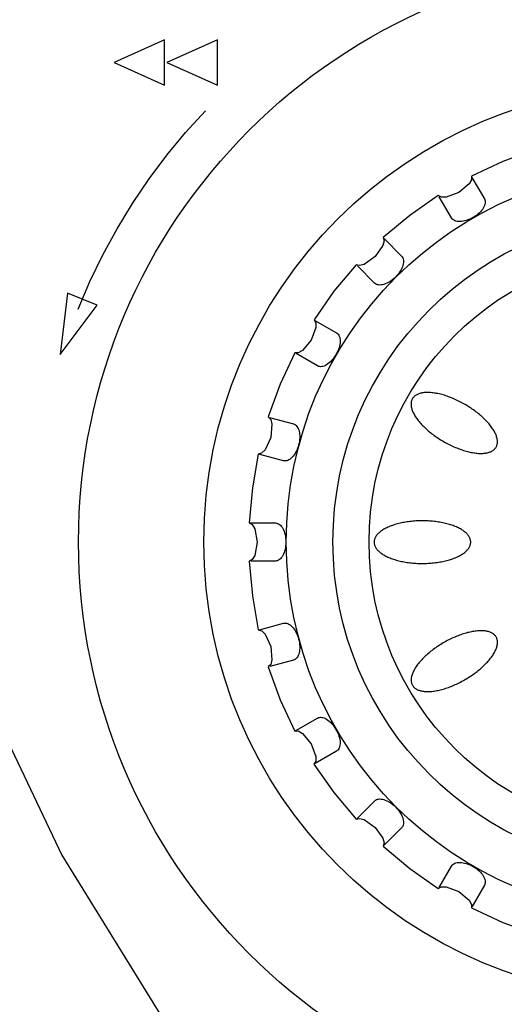
# Model space of a CAD drawing. Extents: x 2 to 132, y 6 to 119.
# Drawn here: x 23 to 26, y 65 to 71 of the extents above; entities that cross this region are included whole.
import ezdxf

# ---------------------------------------------------------------- set-up
doc = ezdxf.new("R2010")
doc.units = 0
doc.layers.add('GAIKEI', color=7, linetype='CONTINUOUS')

msp = doc.modelspace()

# ---------------------------------------------------------------- linework, layer by layer
at = {"layer": 'GAIKEI', "color": 1}
for p, q in [((23.69949, 70.38788), (23.39399, 70.25019)), ((23.69949, 70.11298), (23.69949, 70.38788)), ((24.02024, 70.38788), (23.71475, 70.25046)), ((24.0201, 70.11298), (24.02024, 70.38788)), ((23.39399, 70.25019), (23.69949, 70.11298)), ((23.71475, 70.25046), (24.0201, 70.11298)), ((25.43875, 69.30848), (25.36444, 69.43717)), ((24.97363, 68.91349), (24.86873, 69.01859)), ((23.11187, 68.85251), (23.06754, 68.48096)), ((23.29177, 68.78068), (23.11187, 68.85251)), ((23.06754, 68.48096), (23.29177, 68.78068)), ((24.62662, 68.41173), (24.49835, 68.48618)), ((24.42122, 67.83704), (24.27768, 67.87575)), ((24.37179, 67.22908), (24.2231, 67.22895)), ((24.48157, 66.6291), (24.33769, 66.59053)), ((24.74231, 66.07778), (24.61349, 66.0034)), ((25.13724, 65.6126), (25.03206, 65.50729)), ((25.63913, 65.266), (25.56448, 65.13676))]:
    msp.add_line(p, q, dxfattribs=at)
for points in [[(23.17635, 68.75579), (23.24771, 68.92253), (23.32668, 69.08506), (23.41303, 69.24313), (23.50653, 69.39652), (23.60695, 69.54498), (23.71404, 69.68829), (23.82757, 69.82622), (23.9473, 69.95851)], [(25.94799, 69.72225), (25.75015, 69.64985), (25.56056, 69.56152), (25.56031, 69.54013), (25.54596, 69.51463), (25.48315, 69.46254), (25.40693, 69.43438), (25.37779, 69.4346), (25.35921, 69.4448), (25.18712, 69.32398), (25.02602, 69.18956), (25.03127, 69.169), (25.0239, 69.14065), (24.97673, 69.07421), (24.90997, 69.02684), (24.88171, 69.01949), (24.86131, 69.02464), (24.72661, 68.86391), (24.606, 68.69131), (24.61614, 68.67285), (24.61633, 68.64372), (24.58799, 68.56757), (24.536, 68.50473), (24.51061, 68.49037), (24.48948, 68.49024), (24.40089, 68.30051), (24.32828, 68.10253), (24.34335, 68.08766), (24.35131, 68.05954), (24.34361, 67.97783), (24.30945, 67.90318), (24.28855, 67.88248), (24.26813, 67.87657), (24.23252, 67.67193), (24.21382, 67.46171), (24.23207, 67.45091), (24.24684, 67.42547), (24.26043, 67.34457), (24.24667, 67.26389), (24.23184, 67.23861), (24.21368, 67.22771), (24.23241, 67.01765), (24.26826, 66.81264), (24.28876, 66.80698), (24.30965, 66.78634), (24.34361, 66.71173), (24.35134, 66.63044), (24.34347, 66.60228), (24.32855, 66.5873), (24.40074, 66.38905), (24.48886, 66.19925), (24.51006, 66.19938), (24.53554, 66.1851), (24.58785, 66.12171), (24.61644, 66.04545), (24.61612, 66.01619), (24.60558, 65.99749), (24.72697, 65.82568), (24.86186, 65.66484), (24.88233, 65.66965), (24.91049, 65.66225), (24.97645, 65.61542), (25.02352, 65.54949), (25.03092, 65.52134), (25.02615, 65.50069), (25.1869, 65.3659), (25.35894, 65.24462), (25.37728, 65.25502), (25.40649, 65.25525), (25.48302, 65.22675), (25.54623, 65.17453), (25.56055, 65.14896), (25.56056, 65.12762), (25.75029, 65.03957), (25.94827, 64.96766)], [(25.56338, 69.55444), (25.63886, 69.42411), (25.64159, 69.41815), (25.64323, 69.41177), (25.6438, 69.40504), (25.64335, 69.39801), (25.6419, 69.39074), (25.63949, 69.38328), (25.63616, 69.37569), (25.63194, 69.36803), (25.62687, 69.36036), (25.62098, 69.35273), (25.61432, 69.3452), (25.60691, 69.33782), (25.59879, 69.33066), (25.58999, 69.32377), (25.58056, 69.31721), (25.57053, 69.31103), (25.56012, 69.30542), (25.5497, 69.30053), (25.53932, 69.29636), (25.52906, 69.29291), (25.51899, 69.29019), (25.50915, 69.28819), (25.49963, 69.28692), (25.49048, 69.28637), (25.48178, 69.28656), (25.47358, 69.28748), (25.46596, 69.28914), (25.45898, 69.29153), (25.4527, 69.29466), (25.44719, 69.29852), (25.44252, 69.30313), (25.43875, 69.30848)], [(22.52123, 66.61323), (23.07754, 65.44615), (23.67067, 64.48539), (24.28684, 63.72119), (24.91223, 63.14378), (25.53304, 62.7434), (25.83741, 62.60655), (26.13545, 62.51029), (26.42545, 62.45342), (26.70567, 62.43469), (26.98489, 62.45337), (27.27413, 62.51023), (27.57164, 62.60648), (27.87569, 62.74334), (28.49635, 63.14375), (29.12208, 63.7212), (29.73889, 64.48543), (30.33275, 65.44617), (30.88965, 66.61315), (31.39558, 67.99612), (31.78207, 69.31522)], [(25.03048, 69.18337), (25.1371, 69.07703), (25.14129, 69.07204), (25.14451, 69.06635), (25.14681, 69.06003), (25.14818, 69.05314), (25.14867, 69.04575), (25.14827, 69.03792), (25.14701, 69.02972), (25.14491, 69.02122), (25.142, 69.01248), (25.13828, 69.00356), (25.13378, 68.99455), (25.12851, 68.98549), (25.1225, 68.97646), (25.11576, 68.96752), (25.10832, 68.95875), (25.10019, 68.9502), (25.09165, 68.94211), (25.08289, 68.93471), (25.074, 68.92801), (25.06501, 68.92203), (25.05601, 68.91679), (25.04705, 68.91231), (25.0382, 68.90861), (25.02951, 68.9057), (25.02106, 68.90361), (25.0129, 68.90236), (25.00509, 68.90196), (24.99771, 68.90244), (24.99081, 68.90381), (24.98445, 68.9061), (24.97871, 68.90932), (24.97363, 68.91349)], [(24.61136, 68.68753), (24.74231, 68.61205), (24.74766, 68.60832), (24.75226, 68.60366), (24.75611, 68.59814), (24.75922, 68.59183), (24.76159, 68.58481), (24.76322, 68.57714), (24.76411, 68.5689), (24.76427, 68.56014), (24.76369, 68.55095), (24.76239, 68.54138), (24.76036, 68.53152), (24.7576, 68.52142), (24.75412, 68.51117), (24.74991, 68.50082), (24.74499, 68.49045), (24.73936, 68.48013), (24.73316, 68.47005), (24.7266, 68.46058), (24.71972, 68.45176), (24.71259, 68.44363), (24.70525, 68.4362), (24.69776, 68.42953), (24.69018, 68.42365), (24.68255, 68.41858), (24.67494, 68.41437), (24.6674, 68.41105), (24.65998, 68.40865), (24.65273, 68.40722), (24.64572, 68.40677), (24.639, 68.40735), (24.63261, 68.40899), (24.62662, 68.41173)], [(24.33529, 68.0993), (24.48116, 68.06032), (24.48729, 68.0581), (24.49294, 68.05479), (24.49809, 68.05048), (24.50273, 68.04522), (24.50684, 68.03908), (24.5104, 68.03213), (24.5134, 68.02443), (24.51583, 68.01605), (24.51767, 68.00706), (24.5189, 67.99753), (24.51952, 67.98751), (24.51949, 67.97709), (24.51881, 67.96632), (24.51747, 67.95527), (24.51544, 67.94401), (24.51271, 67.9326), (24.50934, 67.92127), (24.50545, 67.91042), (24.50107, 67.90012), (24.49626, 67.89041), (24.49106, 67.88133), (24.48552, 67.87293), (24.47968, 67.86526), (24.47359, 67.85837), (24.46729, 67.85231), (24.46083, 67.84712), (24.45425, 67.84286), (24.44761, 67.83956), (24.44093, 67.83729), (24.43428, 67.83608), (24.42769, 67.83598), (24.42122, 67.83704)], [(24.22083, 67.46013), (24.37179, 67.45999), (24.3783, 67.45946), (24.38463, 67.45775), (24.39073, 67.45493), (24.39657, 67.45106), (24.40213, 67.44619), (24.40737, 67.4404), (24.41226, 67.43373), (24.41677, 67.42626), (24.42086, 67.41805), (24.42451, 67.40915), (24.42767, 67.39963), (24.43033, 67.38955), (24.43245, 67.37897), (24.434, 67.36795), (24.43494, 67.35656), (24.43524, 67.34485), (24.43489, 67.33301), (24.43392, 67.32152), (24.43236, 67.31044), (24.43024, 67.29981), (24.42758, 67.2897), (24.42442, 67.28016), (24.42079, 67.27126), (24.41671, 67.26304), (24.41223, 67.25558), (24.40736, 67.24892), (24.40214, 67.24312), (24.39659, 67.23824), (24.39076, 67.23434), (24.38466, 67.23148), (24.37832, 67.2297), (24.37179, 67.22908)], [(24.27548, 66.81292), (24.42149, 66.85224), (24.42788, 66.85335), (24.43439, 66.85328), (24.44099, 66.85209), (24.44763, 66.84983), (24.45425, 66.84653), (24.46081, 66.84227), (24.46727, 66.83707), (24.47357, 66.831), (24.47967, 66.82409), (24.48552, 66.81641), (24.49108, 66.808), (24.49628, 66.79891), (24.5011, 66.78919), (24.50548, 66.7789), (24.50936, 66.76807), (24.51271, 66.75675), (24.51542, 66.74535), (24.51743, 66.7341), (24.51878, 66.72306), (24.51946, 66.71231), (24.51949, 66.70191), (24.5189, 66.69192), (24.51769, 66.68241), (24.51588, 66.67344), (24.51349, 66.66508), (24.51052, 66.65739), (24.507, 66.65045), (24.50294, 66.64431), (24.49835, 66.63904), (24.49325, 66.6347), (24.48765, 66.63137), (24.48157, 66.6291)], [(24.49608, 66.20221), (24.62689, 66.27769), (24.63277, 66.28042), (24.63908, 66.28205), (24.64576, 66.28262), (24.65275, 66.28216), (24.65999, 66.2807), (24.66742, 66.27828), (24.67498, 66.27494), (24.68262, 66.27071), (24.69027, 66.26563), (24.69787, 66.25974), (24.70537, 66.25306), (24.71271, 66.24565), (24.71982, 66.23753), (24.72665, 66.22874), (24.73314, 66.21931), (24.73922, 66.20929), (24.74486, 66.19886), (24.74978, 66.18844), (24.75398, 66.17807), (24.75746, 66.16783), (24.76022, 66.15778), (24.76226, 66.14797), (24.76357, 66.13849), (24.76415, 66.12938), (24.764, 66.12072), (24.76312, 66.11256), (24.7615, 66.10497), (24.75914, 66.09801), (24.75605, 66.09175), (24.75222, 66.08625), (24.74764, 66.08157), (24.74231, 66.07778)], [(24.86736, 65.66917), (24.97377, 65.77607), (24.97876, 65.78023), (24.98444, 65.78343), (24.99076, 65.7857), (24.99765, 65.78706), (25.00504, 65.78752), (25.01286, 65.78711), (25.02104, 65.78584), (25.02953, 65.78373), (25.03825, 65.78081), (25.04713, 65.77708), (25.05612, 65.77258), (25.06513, 65.76731), (25.07412, 65.7613), (25.083, 65.75457), (25.09171, 65.74714), (25.10019, 65.73902), (25.1083, 65.73045), (25.11572, 65.72169), (25.12244, 65.71278), (25.12843, 65.7038), (25.13369, 65.6948), (25.13819, 65.68585), (25.14191, 65.677), (25.14483, 65.66833), (25.14693, 65.6599), (25.1482, 65.65175), (25.14862, 65.64397), (25.14817, 65.63661), (25.14682, 65.62972), (25.14456, 65.62339), (25.14137, 65.61766), (25.13724, 65.6126)], [(25.36361, 65.25026), (25.43888, 65.38087), (25.44259, 65.38625), (25.44722, 65.39089), (25.45271, 65.39478), (25.45899, 65.39793), (25.46598, 65.40033), (25.47362, 65.40199), (25.48185, 65.40291), (25.49058, 65.40309), (25.49975, 65.40253), (25.5093, 65.40125), (25.51915, 65.39922), (25.52923, 65.39647), (25.53948, 65.39299), (25.54982, 65.38878), (25.5602, 65.38385), (25.57053, 65.37819), (25.5806, 65.37199), (25.59007, 65.36542), (25.59888, 65.35854), (25.60701, 65.35141), (25.61442, 65.34407), (25.62108, 65.33658), (25.62696, 65.32901), (25.63203, 65.3214), (25.63624, 65.31381), (25.63957, 65.3063), (25.64198, 65.29892), (25.64344, 65.29174), (25.64392, 65.28479), (25.64339, 65.27815), (25.6418, 65.27187), (25.63913, 65.266)]]:
    msp.add_lwpolyline(points, dxfattribs=at)
for points in [[(25.70966, 67.91967), (25.71158, 67.92329), (25.71325, 67.92706), (25.71466, 67.93096), (25.71581, 67.93499), (25.7167, 67.93916), (25.71733, 67.94345), (25.71771, 67.94787), (25.71782, 67.9524), (25.71767, 67.95705), (25.71726, 67.9618), (25.71659, 67.96666), (25.71566, 67.97162), (25.71447, 67.97667), (25.71302, 67.98181), (25.71131, 67.98704), (25.70936, 67.99234), (25.70715, 67.99772), (25.70468, 68.00317), (25.70198, 68.00867), (25.69902, 68.01424), (25.69582, 68.01986), (25.69239, 68.02552), (25.68872, 68.03123), (25.68481, 68.03696), (25.68068, 68.04273), (25.67633, 68.04852), (25.67175, 68.05433), (25.66696, 68.06015), (25.66196, 68.06598), (25.65676, 68.07181), (25.65135, 68.07763), (25.64575, 68.08344), (25.63996, 68.08923), (25.63398, 68.095), (25.62783, 68.10074), (25.62151, 68.10644), (25.61502, 68.11211), (25.60838, 68.11773), (25.60158, 68.1233), (25.59464, 68.12881), (25.58756, 68.13426), (25.58034, 68.13964), (25.57301, 68.14494), (25.56556, 68.15017), (25.55799, 68.15532), (25.55033, 68.16037), (25.54257, 68.16533), (25.53473, 68.1702), (25.5268, 68.17496), (25.51881, 68.17961), (25.51076, 68.18415), (25.50264, 68.18857), (25.49449, 68.19286), (25.48629, 68.19703), (25.47807, 68.20108), (25.46982, 68.20498), (25.46156, 68.20875), (25.45329, 68.21238), (25.44502, 68.21586), (25.43677, 68.21919), (25.42854, 68.22236), (25.42033, 68.22539), (25.41216, 68.22825), (25.40403, 68.23095), (25.39595, 68.23349), (25.38794, 68.23586), (25.37999, 68.23806), (25.37212, 68.24009), (25.36433, 68.24195), (25.35663, 68.24363), (25.34903, 68.24513), (25.34154, 68.24646), (25.33416, 68.24761), (25.3269, 68.24857), (25.31977, 68.24935), (25.31278, 68.24996), (25.30593, 68.25037), (25.29923, 68.25061), (25.29269, 68.25066), (25.28631, 68.25052), (25.2801, 68.2502), (25.27406, 68.2497), (25.2682, 68.24902), (25.26254, 68.24815), (25.25706, 68.2471), (25.25178, 68.24587), (25.24671, 68.24446), (25.24184, 68.24288), (25.23719, 68.24112), (25.23276, 68.23918), (25.22855, 68.23707), (25.22456, 68.23479), (25.22081, 68.23234), (25.21729, 68.22973), (25.21401, 68.22695), (25.21097, 68.22402), (25.20817, 68.22092), (25.20563, 68.21767), (25.20333, 68.21427), (25.20128, 68.21073), (25.19949, 68.20703), (25.19795, 68.2032), (25.19667, 68.19923), (25.19564, 68.19513), (25.19488, 68.1909), (25.19438, 68.18655), (25.19414, 68.18207), (25.19416, 68.17748), (25.19444, 68.17278), (25.19498, 68.16797), (25.19578, 68.16306), (25.19684, 68.15806), (25.19816, 68.15296), (25.19973, 68.14778), (25.20157, 68.14251), (25.20365, 68.13717), (25.20599, 68.13176), (25.20857, 68.12628), (25.2114, 68.12074), (25.21448, 68.11515), (25.2178, 68.10951), (25.22135, 68.10382), (25.22514, 68.0981), (25.22916, 68.09235), (25.2334, 68.08657), (25.23787, 68.08076), (25.24255, 68.07495), (25.24745, 68.06913), (25.25255, 68.0633), (25.25786, 68.05747), (25.26336, 68.05166), (25.26906, 68.04586), (25.27494, 68.04008), (25.281, 68.03432), (25.28724, 68.0286), (25.29364, 68.02291), (25.30021, 68.01727), (25.30693, 68.01167), (25.31381, 68.00613), (25.32082, 68.00065), (25.32797, 67.99524), (25.33524, 67.98989), (25.34264, 67.98462), (25.35015, 67.97944), (25.35776, 67.97434), (25.36547, 67.96933), (25.37327, 67.96441), (25.38116, 67.9596), (25.38912, 67.95489), (25.39714, 67.9503), (25.40523, 67.94582), (25.41336, 67.94146), (25.42154, 67.93723), (25.42975, 67.93312), (25.43799, 67.92915), (25.44624, 67.92531), (25.45451, 67.92161), (25.46278, 67.91806), (25.47104, 67.91465), (25.47928, 67.9114), (25.4875, 67.9083), (25.49569, 67.90535), (25.50384, 67.90257), (25.51195, 67.89995), (25.51999, 67.8975), (25.52798, 67.89521), (25.53589, 67.89309), (25.54372, 67.89115), (25.55147, 67.88938), (25.55912, 67.88779), (25.56666, 67.88637), (25.5741, 67.88514), (25.58142, 67.88408), (25.58861, 67.88321), (25.59567, 67.88251), (25.60259, 67.882), (25.60937, 67.88168), (25.61599, 67.88154), (25.62246, 67.88158), (25.62875, 67.88181), (25.63488, 67.88222), (25.64082, 67.88281), (25.64659, 67.88359), (25.65216, 67.88454), (25.65754, 67.88568), (25.66271, 67.887), (25.66768, 67.8885), (25.67244, 67.89017), (25.67698, 67.89202), (25.68131, 67.89405), (25.6854, 67.89624), (25.68927, 67.8986), (25.69291, 67.90113), (25.69631, 67.90383), (25.69947, 67.90669), (25.70239, 67.9097), (25.70506, 67.91288), (25.70749, 67.9162)], [(25.55575, 67.34402), (25.5556, 67.3481), (25.55516, 67.35218), (25.55443, 67.35624), (25.55341, 67.3603), (25.5521, 67.36433), (25.5505, 67.36835), (25.54861, 67.37234), (25.54644, 67.37631), (25.54399, 67.38024), (25.54126, 67.38414), (25.53825, 67.38799), (25.53496, 67.3918), (25.53141, 67.39557), (25.52758, 67.39928), (25.5235, 67.40294), (25.51915, 67.40654), (25.51455, 67.41008), (25.50969, 67.41355), (25.50459, 67.41695), (25.49925, 67.42028), (25.49368, 67.42353), (25.48787, 67.4267), (25.48184, 67.42979), (25.47559, 67.4328), (25.46913, 67.43571), (25.46247, 67.43854), (25.4556, 67.44127), (25.44855, 67.4439), (25.4413, 67.44643), (25.43389, 67.44886), (25.4263, 67.45119), (25.41854, 67.45341), (25.41063, 67.45552), (25.40258, 67.45752), (25.39439, 67.45941), (25.38606, 67.46118), (25.37761, 67.46283), (25.36905, 67.46437), (25.36038, 67.46578), (25.35162, 67.46708), (25.34276, 67.46825), (25.33383, 67.4693), (25.32483, 67.47022), (25.31576, 67.47102), (25.30664, 67.47169), (25.29748, 67.47223), (25.28828, 67.47264), (25.27906, 67.47293), (25.26982, 67.47309), (25.26058, 67.47312), (25.25134, 67.47302), (25.24211, 67.47279), (25.2329, 67.47243), (25.22372, 67.47195), (25.21458, 67.47133), (25.20548, 67.47059), (25.19645, 67.46973), (25.18748, 67.46874), (25.17859, 67.46762), (25.16978, 67.46638), (25.16106, 67.46502), (25.15244, 67.46354), (25.14394, 67.46194), (25.13555, 67.46022), (25.12729, 67.45838), (25.11917, 67.45643), (25.11119, 67.45437), (25.10336, 67.4522), (25.09569, 67.44992), (25.08818, 67.44754), (25.08085, 67.44505), (25.07371, 67.44246), (25.06675, 67.43977), (25.05998, 67.43699), (25.05342, 67.43412), (25.04707, 67.43115), (25.04093, 67.4281), (25.03501, 67.42496), (25.02932, 67.42175), (25.02387, 67.41845), (25.01865, 67.41508), (25.01368, 67.41164), (25.00895, 67.40814), (25.00448, 67.40456), (25.00026, 67.40093), (24.99631, 67.39724), (24.99262, 67.3935), (24.9892, 67.38971), (24.98606, 67.38587), (24.98319, 67.382), (24.9806, 67.37808), (24.97829, 67.37413), (24.97626, 67.37015), (24.97452, 67.36614), (24.97307, 67.36211), (24.97191, 67.35807), (24.97104, 67.354), (24.97045, 67.34993), (24.97016, 67.34586), (24.97016, 67.34178), (24.97046, 67.3377), (24.97104, 67.33363), (24.97192, 67.32957), (24.97308, 67.32552), (24.97454, 67.32149), (24.97628, 67.31749), (24.97831, 67.31351), (24.98062, 67.30956), (24.98321, 67.30564), (24.98609, 67.30177), (24.98923, 67.29793), (24.99266, 67.29415), (24.99635, 67.29041), (25.0003, 67.28672), (25.00452, 67.28309), (25.00899, 67.27952), (25.01372, 67.27602), (25.0187, 67.27258), (25.02392, 67.26922), (25.02938, 67.26593), (25.03507, 67.26271), (25.04099, 67.25958), (25.04713, 67.25653), (25.05348, 67.25357), (25.06005, 67.2507), (25.06681, 67.24793), (25.07378, 67.24524), (25.08093, 67.24266), (25.08826, 67.24018), (25.09576, 67.2378), (25.10343, 67.23552), (25.11127, 67.23336), (25.11925, 67.2313), (25.12737, 67.22936), (25.13564, 67.22753), (25.14402, 67.22582), (25.15253, 67.22422), (25.16115, 67.22275), (25.16986, 67.22139), (25.17867, 67.22016), (25.18757, 67.21905), (25.19654, 67.21806), (25.20557, 67.2172), (25.21467, 67.21647), (25.22381, 67.21586), (25.23299, 67.21539), (25.2422, 67.21504), (25.25143, 67.21481), (25.26067, 67.21472), (25.26992, 67.21476), (25.27915, 67.21492), (25.28837, 67.21521), (25.29757, 67.21563), (25.30673, 67.21618), (25.31585, 67.21686), (25.32491, 67.21766), (25.33392, 67.21859), (25.34285, 67.21964), (25.3517, 67.22082), (25.36047, 67.22212), (25.36913, 67.22354), (25.3777, 67.22509), (25.38614, 67.22675), (25.39447, 67.22852), (25.40266, 67.23042), (25.41071, 67.23242), (25.41862, 67.23454), (25.42637, 67.23676), (25.43396, 67.23909), (25.44138, 67.24153), (25.44862, 67.24407), (25.45567, 67.24671), (25.46253, 67.24944), (25.4692, 67.25227), (25.47566, 67.25519), (25.4819, 67.2582), (25.48793, 67.2613), (25.49373, 67.26447), (25.49931, 67.26773), (25.50464, 67.27106), (25.50974, 67.27447), (25.51459, 67.27794), (25.51919, 67.28148), (25.52354, 67.28508), (25.52762, 67.28874), (25.53144, 67.29246), (25.535, 67.29623), (25.53828, 67.30004), (25.54129, 67.3039), (25.54402, 67.3078), (25.54647, 67.31173), (25.54863, 67.3157), (25.55052, 67.31969), (25.55211, 67.32371), (25.55342, 67.32775), (25.55444, 67.3318), (25.55517, 67.33587), (25.5556, 67.33994)], [(25.71007, 66.76906), (25.70791, 66.77252), (25.70549, 66.77583), (25.70282, 66.77899), (25.69991, 66.78199), (25.69676, 66.78484), (25.69336, 66.78752), (25.68973, 66.79004), (25.68587, 66.79239), (25.68178, 66.79457), (25.67747, 66.79658), (25.67293, 66.79842), (25.66818, 66.80008), (25.66322, 66.80157), (25.65805, 66.80287), (25.65268, 66.804), (25.64711, 66.80495), (25.64136, 66.80571), (25.63542, 66.80629), (25.6293, 66.80669), (25.62301, 66.80691), (25.61656, 66.80694), (25.60994, 66.80679), (25.60318, 66.80645), (25.59626, 66.80593), (25.58921, 66.80523), (25.58202, 66.80435), (25.57471, 66.80328), (25.56728, 66.80204), (25.55974, 66.80062), (25.5521, 66.79902), (25.54436, 66.79724), (25.53654, 66.79529), (25.52863, 66.79317), (25.52066, 66.79087), (25.51262, 66.78841), (25.50452, 66.78579), (25.49638, 66.783), (25.48819, 66.78005), (25.47998, 66.77695), (25.47174, 66.77369), (25.46348, 66.77028), (25.45522, 66.76672), (25.44696, 66.76302), (25.43871, 66.75918), (25.43048, 66.7552), (25.42227, 66.75109), (25.4141, 66.74686), (25.40597, 66.7425), (25.39789, 66.73802), (25.38987, 66.73342), (25.38192, 66.72872), (25.37404, 66.72391), (25.36624, 66.71899), (25.35853, 66.71399), (25.35092, 66.70889), (25.34341, 66.7037), (25.33602, 66.69844), (25.32875, 66.6931), (25.3216, 66.68768), (25.31459, 66.68221), (25.30772, 66.67667), (25.301, 66.67108), (25.29444, 66.66544), (25.28803, 66.65976), (25.2818, 66.65404), (25.27573, 66.6483), (25.26985, 66.64252), (25.26416, 66.63673), (25.25865, 66.63092), (25.25334, 66.6251), (25.24824, 66.61928), (25.24334, 66.61347), (25.23866, 66.60766), (25.23419, 66.60187), (25.22995, 66.5961), (25.22593, 66.59035), (25.22214, 66.58464), (25.21858, 66.57897), (25.21526, 66.57333), (25.21218, 66.56775), (25.20935, 66.56223), (25.20676, 66.55676), (25.20442, 66.55136), (25.20233, 66.54603), (25.2005, 66.54077), (25.19892, 66.5356), (25.1976, 66.53051), (25.19653, 66.52552), (25.19572, 66.52062), (25.19518, 66.51583), (25.19489, 66.51114), (25.19487, 66.50656), (25.19511, 66.5021), (25.1956, 66.49776), (25.19636, 66.49354), (25.19738, 66.48945), (25.19865, 66.4855), (25.20018, 66.48168), (25.20197, 66.478), (25.20401, 66.47447), (25.2063, 66.47108), (25.20885, 66.46784), (25.21163, 66.46476), (25.21467, 66.46184), (25.21794, 66.45907), (25.22145, 66.45647), (25.2252, 66.45404), (25.22918, 66.45177), (25.23338, 66.44967), (25.23781, 66.44775), (25.24245, 66.446), (25.24731, 66.44443), (25.25237, 66.44303), (25.25764, 66.44181), (25.26311, 66.44078), (25.26877, 66.43992), (25.27462, 66.43925), (25.28065, 66.43876), (25.28685, 66.43845), (25.29323, 66.43833), (25.29976, 66.43839), (25.30645, 66.43863), (25.3133, 66.43906), (25.32028, 66.43967), (25.3274, 66.44046), (25.33465, 66.44143), (25.34202, 66.44259), (25.34951, 66.44392), (25.3571, 66.44543), (25.36479, 66.44712), (25.37257, 66.44899), (25.38044, 66.45102), (25.38838, 66.45323), (25.39639, 66.45561), (25.40446, 66.45815), (25.41258, 66.46086), (25.42074, 66.46373), (25.42894, 66.46676), (25.43717, 66.46994), (25.44542, 66.47327), (25.45368, 66.47676), (25.46194, 66.48038), (25.4702, 66.48416), (25.47844, 66.48806), (25.48666, 66.49211), (25.49485, 66.49628), (25.503, 66.50058), (25.51111, 66.505), (25.51916, 66.50954), (25.52715, 66.51419), (25.53507, 66.51895), (25.54291, 66.52381), (25.55066, 66.52877), (25.55832, 66.53382), (25.56588, 66.53897), (25.57333, 66.54419), (25.58066, 66.5495), (25.58787, 66.55487), (25.59495, 66.56032), (25.60189, 66.56583), (25.60869, 66.57139), (25.61533, 66.577), (25.62182, 66.58266), (25.62814, 66.58836), (25.63429, 66.5941), (25.64026, 66.59986), (25.64605, 66.60565), (25.65165, 66.61145), (25.65706, 66.61726), (25.66227, 66.62308), (25.66727, 66.6289), (25.67206, 66.63471), (25.67663, 66.64051), (25.68099, 66.64629), (25.68512, 66.65205), (25.68903, 66.65778), (25.6927, 66.66348), (25.69614, 66.66913), (25.69934, 66.67474), (25.7023, 66.68029), (25.70501, 66.68579), (25.70747, 66.69122), (25.70969, 66.69659), (25.71165, 66.70188), (25.71336, 66.7071), (25.71481, 66.71223), (25.716, 66.71727), (25.71694, 66.72221), (25.71761, 66.72706), (25.71803, 66.7318), (25.71818, 66.73644), (25.71808, 66.74096), (25.71771, 66.74536), (25.71708, 66.74964), (25.7162, 66.75379), (25.71505, 66.75781), (25.71365, 66.7617), (25.71199, 66.76545)]]:
    msp.add_lwpolyline(points, close=True, dxfattribs=at)
for centre, radius in [((26.70574, 67.34457), 3.52684), ((26.70585, 67.34457), 2.76727), ((26.70605, 67.34457), 2.26841), ((26.70585, 67.34471), 1.98519), ((26.70598, 67.34478), 1.76631)]:
    msp.add_circle(centre, radius, dxfattribs=at)

doc.saveas('drawing.dxf')
